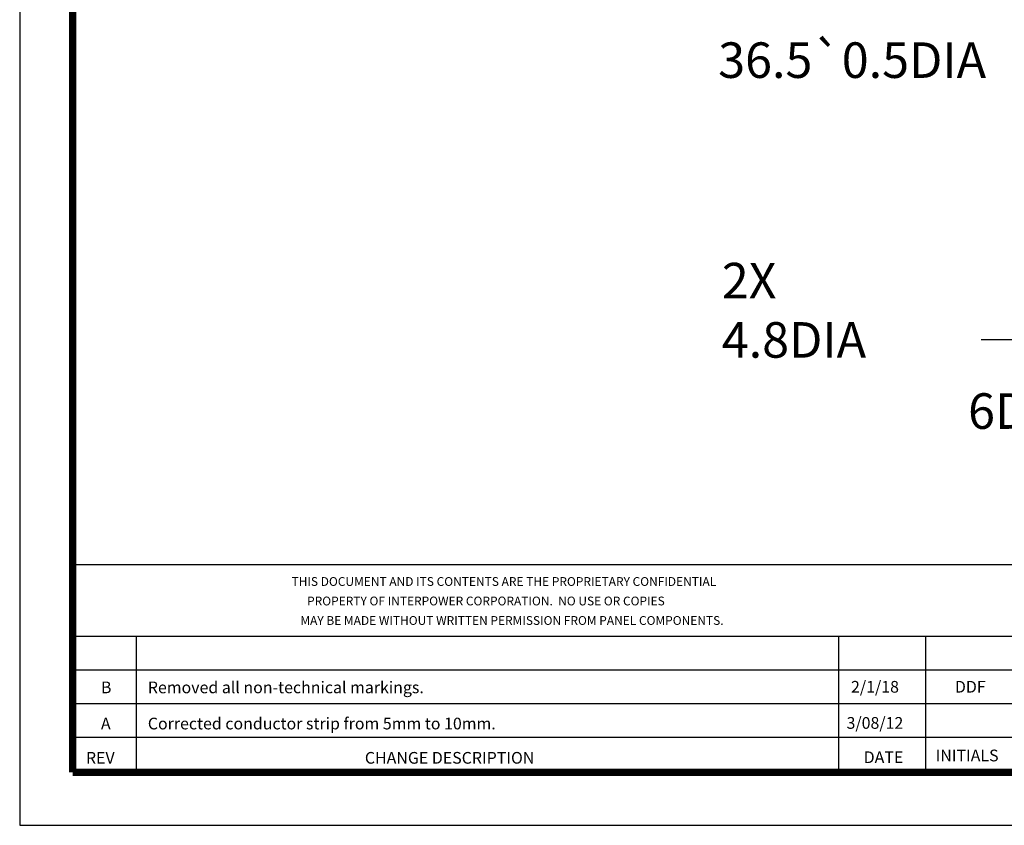
# Model space of a CAD drawing. Extents: x -4.1 to 6.9, y -6.9 to 1.6.
# Drawn here: x -4.1 to 1.1, y -6.9 to -2.6 of the extents above; entities that cross this region are included whole.
import ezdxf

# ---------------------------------------------------------------- set-up
doc = ezdxf.new("R2010")
doc.units = 0
doc.header["$MEASUREMENT"] = 0
doc.layers.get('0').update_dxf_attribs({"linetype": 'CONTINUOUS'})
doc.layers.add('1', color=7, linetype='CONTINUOUS')
doc.styles.add('CONVERTER_1', font='txt.shx')
doc.styles.add('CONVERTER_2', font='txt.shx', dxfattribs={"width": 0.9})

# ---------------------------------------------------------------- blocks, each defined once
blk = doc.blocks.new('*D22')
at = {"color": 7, "linetype": 'Continuous'}
for p, q in [((-0.1111, -4.5052), (-0.3608, -4.8802)), ((-0.3608, -4.8802), (-0.5508, -4.8802))]:
    blk.add_line(p, q, dxfattribs=at)
at = {"color": 7}
blk.add_solid([(-0.1955, -4.6772), (-0.2372, -4.6495), (-0.1111, -4.5052)], dxfattribs=at)
at = {"color": 7, "insert": (-1.2375, -4.9752), "char_height": 0.19, "attachment_point": 7, "rotation": 0.0001, "style": 'CONVERTER_2'}
blk.add_mtext('\\C7;6\\C7;DIA', dxfattribs=at)
blk = doc.blocks.new('*D23')
at = {"color": 7, "linetype": 'Continuous'}
for p, q in [((-0.1626, -3.6164), (-0.3558, -3.8259)), ((-0.4834, -3.9643), (-0.9773, -4.5)), ((-0.9773, -4.5), (-1.1673, -4.5))]:
    blk.add_line(p, q, dxfattribs=at)
at = {"color": 7}
for points in [[(-0.2454, -3.6693), (-0.2087, -3.7032), (-0.3558, -3.8259)], [(-0.5938, -4.1209), (-0.6306, -4.087), (-0.4834, -3.9643)]]:
    blk.add_solid(points, dxfattribs=at)
at = {"color": 7, "insert": (-2.5542, -4.595), "char_height": 0.19, "attachment_point": 7, "rotation": 0.0001, "style": 'CONVERTER_2'}
blk.add_mtext('\\C7;2X \\C7;4.8\\C7;DIA', dxfattribs=at)
blk = doc.blocks.new('B14201SW-F__10', base_point=(-0.5574, -4.5644))
at = {"color": 7, "linetype": 'Continuous'}
blk.add_line((-0.1569, -4.3675), (0.0658, -4.3675), dxfattribs=at)
for centre, radius in [((-0.4196, -3.8951), 0.0941), ((0.3284, -3.8951), 0.0941), ((-0.4196, -3.8951), 0.00157), ((0.3284, -3.8951), 0.00157), ((-0.0456, -4.4069), 0.00197)]:
    blk.add_circle(centre, radius, dxfattribs=at)
for start, end in [(180, 19.4712), (160.5288, -180)]:
    blk.add_arc((-0.0456, -4.4069), 0.1181, start, end, dxfattribs=at)
for name in ['*D23', '*D22']:
    blk.add_blockref(name, (0, 0))
blk = doc.blocks.new('*D24')
at = {"color": 7, "linetype": 'Continuous'}
for p, q in [((-0.7183, -3.0052), (-0.9083, -3.0052)), ((-0.4789, -3.3219), (-0.7183, -3.0052)), ((0.5595, -4.6956), (0.3877, -4.4683))]:
    blk.add_line(p, q, dxfattribs=at)
at = {"color": 7}
for points in [[(-0.6134, -3.1854), (-0.5735, -3.1553), (-0.4789, -3.3219)], [(0.5222, -4.6047), (0.4823, -4.6349), (0.3877, -4.4683)]]:
    blk.add_solid(points, dxfattribs=at)
at = {"color": 7, "insert": (-2.5735, -3.1002), "char_height": 0.19, "attachment_point": 7, "rotation": 0.0001, "style": 'CONVERTER_2'}
blk.add_mtext('\\C7;\\C7;36.5\\C7;\\H0.190000;{\\Fgdt;`}0.5\\C7;DIA', dxfattribs=at)

msp = doc.modelspace()

# ---------------------------------------------------------------- linework, layer by layer
at = {"layer": '1', "color": 3, "linetype": 'Continuous'}
for p, q in [((-4.13842, 1.63499), (-4.13842, -6.86499)), ((-4.13842, -6.86499), (6.86155, -6.86499))]:
    msp.add_line(p, q, dxfattribs=at)
at = {"layer": '1', "color": 4, "linetype": 'Continuous'}
for p, q in [((-3.85499, -5.47213), (6.57812, -5.47213)), ((-3.85499, -5.85499), (1.21985, -5.85499)), ((-3.51329, -6.58155), (-3.51329, -5.85499)), ((0.24058, -6.58155), (0.24058, -5.85499)), ((0.70705, -6.58155), (0.70705, -5.85499)), ((-3.85499, -6.03468), (1.21985, -6.03468)), ((-3.85499, -6.21437), (6.57812, -6.21437)), ((-3.85499, -6.39405), (1.21985, -6.39405))]:
    msp.add_line(p, q, dxfattribs=at)
at = {"layer": '1', "color": 4, "linetype": 'Continuous', "const_width": 0.03937}
for points in [[(-3.85499, -6.58155), (-3.85499, 1.35156)], [(6.57812, -6.58155), (-3.85499, -6.58155)]]:
    msp.add_lwpolyline(points, dxfattribs=at)

# ---------------------------------------------------------------- block references
for name, p in [('*D24', (2.16993, 0.22851)), ('B14201SW-F__10', (1.61253, -4.33589))]:
    msp.add_blockref(name, p)

# ---------------------------------------------------------------- texts
at = {"layer": '1', "color": 6, "style": 'CONVERTER_1'}
for s, height, p in [('THIS DOCUMENT AND ITS CONTENTS ARE THE PROPRIETARY CONFIDENTIAL', 0.0468749, (-2.68499, -5.58581)), ('PROPERTY OF INTERPOWER CORPORATION.  NO USE OR COPIES', 0.0468749, (-2.60186, -5.68998)), ('MAY BE MADE WITHOUT WRITTEN PERMISSION FROM PANEL COMPONENTS.', 0.0468749, (-2.63772, -5.79415)), ('B', 0.0625, (-3.70392, -6.15944)), ('Removed all non-technical markings.', 0.0624999, (-3.45322, -6.15944)), ('2/1/18', 0.0625, (0.30678, -6.15626)), ('DDF', 0.0625, (0.86202, -6.15603)), ('A', 0.0625, (-3.70392, -6.35255)), ('Corrected conductor strip from 5mm to 10mm.', 0.0624999, (-3.45322, -6.35255)), ('3/08/12', 0.0625, (0.28263, -6.34937)), ('REV', 0.0625, (-3.7841, -6.53577)), ('CHANGE DESCRIPTION', 0.0624999, (-2.29275, -6.53577)), ('DATE', 0.0625, (0.37427, -6.53259)), ('INITIALS', 0.0625, (0.75893, -6.5233))]:
    msp.add_text(s, height=height, dxfattribs=at).set_placement(p)

doc.saveas('drawing.dxf')
